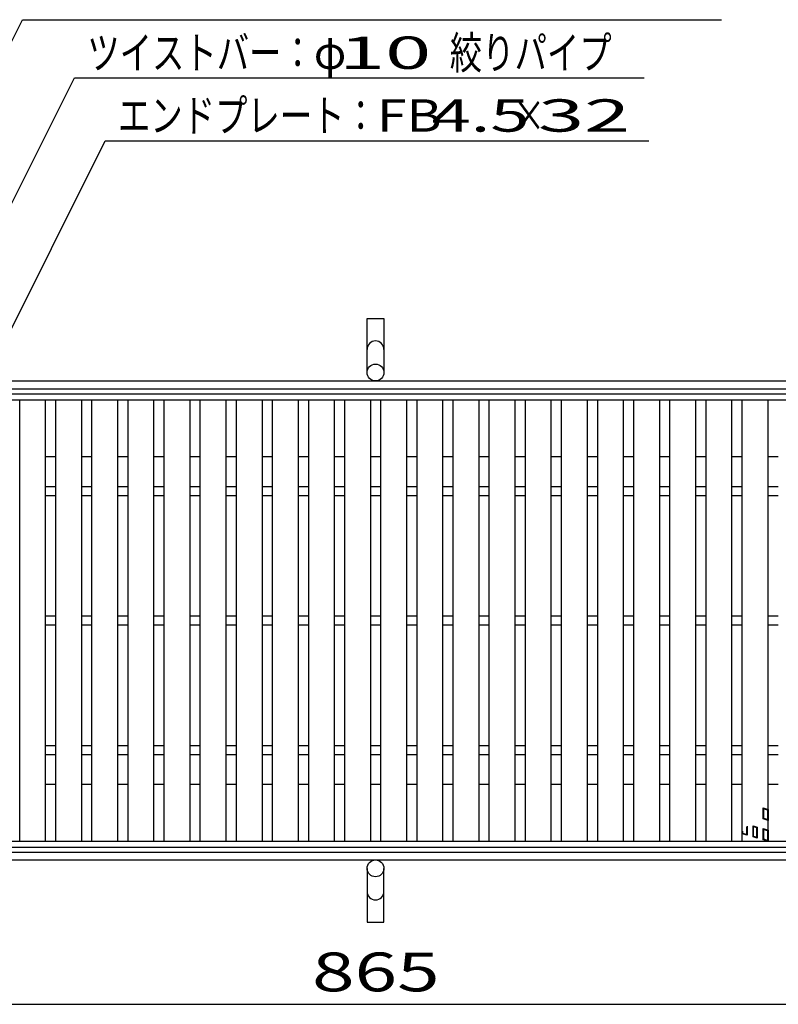
# Model space of a CAD drawing. Units: millimetres. Extents: x -182 to 173, y -128 to 105.
# Drawn here: x -112 to -54, y -14 to 62 of the extents above; entities that cross this region are included whole.
import ezdxf
from ezdxf.enums import TextEntityAlignment as Align

# ---------------------------------------------------------------- set-up
doc = ezdxf.new("R2010")
doc.units = ezdxf.units.MM
doc.header["$LTSCALE"] = 0.25
for name, color, linetype in [('16', 7, 'Continuous'), ('17', 7, 'Continuous'), ('19', 7, 'Continuous'), ('22', 7, 'Continuous')]:
    doc.layers.add(name, color=color, linetype=linetype)
doc.styles.add('dcStyle0', font='txt.shx', dxfattribs={"width": 0.833333, "bigfont": 'bigfont'})

msp = doc.modelspace()

# ---------------------------------------------------------------- linework, layer by layer
at = {"layer": '16', "color": 3, "linetype": 'Continuous', "lineweight": 25}
for p, q in [((-134.8, 32.85), (-35.2, 32.85)), ((-134.8, 32.4), (-35.2, 32.4)), ((-112.48, -1.7), (-112.48, 32.4)), ((-112.48, 32.4), (-110.48, 32.4)), ((-110.48, -1.7), (-110.48, 32.4)), ((-109.69, -1.7), (-109.69, 32.4)), ((-109.69, 32.4), (-107.69, 32.4)), ((-107.69, -1.7), (-107.69, 32.4)), ((-106.9, -1.7), (-106.9, 32.4)), ((-106.9, 32.4), (-104.9, 32.4)), ((-104.9, -1.7), (-104.9, 32.4)), ((-104.11, -1.7), (-104.11, 32.4)), ((-104.11, 32.4), (-102.11, 32.4)), ((-102.11, -1.7), (-102.11, 32.4)), ((-101.32, -1.7), (-101.32, 32.4)), ((-101.32, 32.4), (-99.32, 32.4)), ((-99.32, -1.7), (-99.32, 32.4)), ((-98.53, -1.7), (-98.53, 32.4)), ((-98.53, 32.4), (-96.53, 32.4)), ((-96.53, -1.7), (-96.53, 32.4)), ((-95.74, -1.7), (-95.74, 32.4)), ((-95.74, 32.4), (-93.74, 32.4)), ((-93.74, -1.7), (-93.74, 32.4)), ((-92.95, -1.7), (-92.95, 32.4)), ((-92.95, 32.4), (-90.95, 32.4)), ((-90.95, -1.7), (-90.95, 32.4)), ((-90.16, -1.7), (-90.16, 32.4)), ((-90.16, 32.4), (-88.16, 32.4)), ((-88.16, -1.7), (-88.16, 32.4)), ((-87.37, -1.7), (-87.37, 32.4)), ((-87.37, 32.4), (-85.37, 32.4)), ((-85.37, -1.7), (-85.37, 32.4)), ((-84.58, -1.7), (-84.58, 32.4)), ((-84.58, 32.4), (-82.58, 32.4)), ((-82.58, -1.7), (-82.58, 32.4)), ((-81.79, -1.7), (-81.79, 32.4)), ((-81.79, 32.4), (-79.79, 32.4)), ((-79.79, -1.7), (-79.79, 32.4)), ((-79, -1.7), (-79, 32.4)), ((-79, 32.4), (-77, 32.4)), ((-77, -1.7), (-77, 32.4)), ((-76.21, -1.7), (-76.21, 32.4)), ((-76.21, 32.4), (-74.21, 32.4)), ((-74.21, -1.7), (-74.21, 32.4)), ((-73.42, -1.7), (-73.42, 32.4)), ((-73.42, 32.4), (-71.42, 32.4)), ((-71.42, -1.7), (-71.42, 32.4)), ((-70.63, -1.7), (-70.63, 32.4)), ((-70.63, 32.4), (-68.63, 32.4)), ((-68.63, -1.7), (-68.63, 32.4)), ((-67.84, -1.7), (-67.84, 32.4)), ((-67.84, 32.4), (-65.84, 32.4)), ((-65.84, -1.7), (-65.84, 32.4)), ((-65.05, -1.7), (-65.05, 32.4)), ((-65.05, 32.4), (-63.05, 32.4)), ((-63.05, -1.7), (-63.05, 32.4)), ((-62.26, -1.7), (-62.26, 32.4)), ((-62.26, 32.4), (-60.26, 32.4)), ((-60.26, -1.7), (-60.26, 32.4)), ((-59.47, -1.7), (-59.47, 32.4)), ((-59.47, 32.4), (-57.47, 32.4)), ((-57.47, -1.7), (-57.47, 32.4)), ((-56.68, -1.7), (-56.68, 32.4)), ((-56.68, 32.4), (-54.68, 32.4)), ((-54.68, -1.7), (-54.68, 32.4)), ((-110.48, 28), (-109.69, 28)), ((-107.69, 28), (-106.9, 28)), ((-104.9, 28), (-104.11, 28)), ((-102.11, 28), (-101.32, 28)), ((-99.32, 28), (-98.53, 28)), ((-96.53, 28), (-95.74, 28)), ((-93.74, 28), (-92.95, 28)), ((-90.95, 28), (-90.16, 28)), ((-88.16, 28), (-87.37, 28)), ((-85.37, 28), (-84.58, 28)), ((-82.58, 28), (-81.79, 28)), ((-79.79, 28), (-79, 28)), ((-77, 28), (-76.21, 28)), ((-74.21, 28), (-73.42, 28)), ((-71.42, 28), (-70.63, 28)), ((-68.63, 28), (-67.84, 28)), ((-65.84, 28), (-65.05, 28)), ((-63.05, 28), (-62.26, 28)), ((-60.26, 28), (-59.47, 28)), ((-57.47, 28), (-56.68, 28)), ((-54.68, 28), (-53.89, 28)), ((-110.48, 25.7), (-109.69, 25.7)), ((-107.69, 25.7), (-106.9, 25.7)), ((-104.9, 25.7), (-104.11, 25.7)), ((-102.11, 25.7), (-101.32, 25.7)), ((-99.32, 25.7), (-98.53, 25.7)), ((-96.53, 25.7), (-95.74, 25.7)), ((-93.74, 25.7), (-92.95, 25.7)), ((-90.95, 25.7), (-90.16, 25.7)), ((-88.16, 25.7), (-87.37, 25.7)), ((-85.37, 25.7), (-84.58, 25.7)), ((-82.58, 25.7), (-81.79, 25.7)), ((-79.79, 25.7), (-79, 25.7)), ((-77, 25.7), (-76.21, 25.7)), ((-74.21, 25.7), (-73.42, 25.7)), ((-71.42, 25.7), (-70.63, 25.7)), ((-68.63, 25.7), (-67.84, 25.7)), ((-65.84, 25.7), (-65.05, 25.7)), ((-63.05, 25.7), (-62.26, 25.7)), ((-60.26, 25.7), (-59.47, 25.7)), ((-57.47, 25.7), (-56.68, 25.7)), ((-54.68, 25.7), (-53.89, 25.7)), ((-110.48, 25), (-109.69, 25)), ((-107.69, 25), (-106.9, 25)), ((-104.9, 25), (-104.11, 25)), ((-102.11, 25), (-101.32, 25)), ((-99.32, 25), (-98.53, 25)), ((-96.53, 25), (-95.74, 25)), ((-93.74, 25), (-92.95, 25)), ((-90.95, 25), (-90.16, 25)), ((-88.16, 25), (-87.37, 25)), ((-85.37, 25), (-84.58, 25)), ((-82.58, 25), (-81.79, 25)), ((-79.79, 25), (-79, 25)), ((-77, 25), (-76.21, 25)), ((-74.21, 25), (-73.42, 25)), ((-71.42, 25), (-70.63, 25)), ((-68.63, 25), (-67.84, 25)), ((-65.84, 25), (-65.05, 25)), ((-63.05, 25), (-62.26, 25)), ((-60.26, 25), (-59.47, 25)), ((-57.47, 25), (-56.68, 25)), ((-54.68, 25), (-53.89, 25)), ((-110.48, 15.7), (-109.69, 15.7)), ((-107.69, 15.7), (-106.9, 15.7)), ((-104.9, 15.7), (-104.11, 15.7)), ((-102.11, 15.7), (-101.32, 15.7)), ((-99.32, 15.7), (-98.53, 15.7)), ((-96.53, 15.7), (-95.74, 15.7)), ((-93.74, 15.7), (-92.95, 15.7)), ((-90.95, 15.7), (-90.16, 15.7)), ((-88.16, 15.7), (-87.37, 15.7)), ((-85.37, 15.7), (-84.58, 15.7)), ((-82.58, 15.7), (-81.79, 15.7)), ((-79.79, 15.7), (-79, 15.7)), ((-77, 15.7), (-76.21, 15.7)), ((-74.21, 15.7), (-73.42, 15.7)), ((-71.42, 15.7), (-70.63, 15.7)), ((-68.63, 15.7), (-67.84, 15.7)), ((-65.84, 15.7), (-65.05, 15.7)), ((-63.05, 15.7), (-62.26, 15.7)), ((-60.26, 15.7), (-59.47, 15.7)), ((-57.47, 15.7), (-56.68, 15.7)), ((-54.68, 15.7), (-53.89, 15.7)), ((-110.48, 15), (-109.69, 15)), ((-107.69, 15), (-106.9, 15)), ((-104.9, 15), (-104.11, 15)), ((-102.11, 15), (-101.32, 15)), ((-99.32, 15), (-98.53, 15)), ((-96.53, 15), (-95.74, 15)), ((-93.74, 15), (-92.95, 15)), ((-90.95, 15), (-90.16, 15)), ((-88.16, 15), (-87.37, 15)), ((-85.37, 15), (-84.58, 15)), ((-82.58, 15), (-81.79, 15)), ((-79.79, 15), (-79, 15)), ((-77, 15), (-76.21, 15)), ((-74.21, 15), (-73.42, 15)), ((-71.42, 15), (-70.63, 15)), ((-68.63, 15), (-67.84, 15)), ((-65.84, 15), (-65.05, 15)), ((-63.05, 15), (-62.26, 15)), ((-60.26, 15), (-59.47, 15)), ((-57.47, 15), (-56.68, 15)), ((-54.68, 15), (-53.89, 15)), ((-110.48, 5.7), (-109.69, 5.7)), ((-107.69, 5.7), (-106.9, 5.7)), ((-104.9, 5.7), (-104.11, 5.7)), ((-102.11, 5.7), (-101.32, 5.7)), ((-99.32, 5.7), (-98.53, 5.7)), ((-96.53, 5.7), (-95.74, 5.7)), ((-93.74, 5.7), (-92.95, 5.7)), ((-90.95, 5.7), (-90.16, 5.7)), ((-88.16, 5.7), (-87.37, 5.7)), ((-85.37, 5.7), (-84.58, 5.7)), ((-82.58, 5.7), (-81.79, 5.7)), ((-79.79, 5.7), (-79, 5.7)), ((-77, 5.7), (-76.21, 5.7)), ((-74.21, 5.7), (-73.42, 5.7)), ((-71.42, 5.7), (-70.63, 5.7)), ((-68.63, 5.7), (-67.84, 5.7)), ((-65.84, 5.7), (-65.05, 5.7)), ((-63.05, 5.7), (-62.26, 5.7)), ((-60.26, 5.7), (-59.47, 5.7)), ((-57.47, 5.7), (-56.68, 5.7)), ((-54.68, 5.7), (-53.89, 5.7)), ((-110.48, 5), (-109.69, 5)), ((-107.69, 5), (-106.9, 5)), ((-104.9, 5), (-104.11, 5)), ((-102.11, 5), (-101.32, 5)), ((-99.32, 5), (-98.53, 5)), ((-96.53, 5), (-95.74, 5)), ((-93.74, 5), (-92.95, 5)), ((-90.95, 5), (-90.16, 5)), ((-88.16, 5), (-87.37, 5)), ((-85.37, 5), (-84.58, 5)), ((-82.58, 5), (-81.79, 5)), ((-79.79, 5), (-79, 5)), ((-77, 5), (-76.21, 5)), ((-74.21, 5), (-73.42, 5)), ((-71.42, 5), (-70.63, 5)), ((-68.63, 5), (-67.84, 5)), ((-65.84, 5), (-65.05, 5)), ((-63.05, 5), (-62.26, 5)), ((-60.26, 5), (-59.47, 5)), ((-57.47, 5), (-56.68, 5)), ((-54.68, 5), (-53.89, 5)), ((-110.48, 2.7), (-109.69, 2.7)), ((-107.69, 2.7), (-106.9, 2.7)), ((-104.9, 2.7), (-104.11, 2.7)), ((-102.11, 2.7), (-101.32, 2.7)), ((-99.32, 2.7), (-98.53, 2.7)), ((-96.53, 2.7), (-95.74, 2.7)), ((-93.74, 2.7), (-92.95, 2.7)), ((-90.95, 2.7), (-90.16, 2.7)), ((-88.16, 2.7), (-87.37, 2.7)), ((-85.37, 2.7), (-84.58, 2.7)), ((-82.58, 2.7), (-81.79, 2.7)), ((-79.79, 2.7), (-79, 2.7)), ((-77, 2.7), (-76.21, 2.7)), ((-74.21, 2.7), (-73.42, 2.7)), ((-71.42, 2.7), (-70.63, 2.7)), ((-68.63, 2.7), (-67.84, 2.7)), ((-65.84, 2.7), (-65.05, 2.7)), ((-63.05, 2.7), (-62.26, 2.7)), ((-60.26, 2.7), (-59.47, 2.7)), ((-57.47, 2.7), (-56.68, 2.7)), ((-54.68, 2.7), (-53.89, 2.7)), ((-134.8, -1.7), (-35.2, -1.7)), ((-134.8, -2.15), (-35.2, -2.15)), ((-112.48, -1.7), (-110.48, -1.7)), ((-109.69, -1.7), (-107.69, -1.7)), ((-106.9, -1.7), (-104.9, -1.7)), ((-104.11, -1.7), (-102.11, -1.7)), ((-101.32, -1.7), (-99.32, -1.7)), ((-98.53, -1.7), (-96.53, -1.7)), ((-95.74, -1.7), (-93.74, -1.7)), ((-92.95, -1.7), (-90.95, -1.7)), ((-90.16, -1.7), (-88.16, -1.7)), ((-87.37, -1.7), (-85.37, -1.7)), ((-84.58, -1.7), (-82.58, -1.7)), ((-81.79, -1.7), (-79.79, -1.7)), ((-79, -1.7), (-77, -1.7)), ((-76.21, -1.7), (-74.21, -1.7)), ((-73.42, -1.7), (-71.42, -1.7)), ((-70.63, -1.7), (-68.63, -1.7)), ((-67.84, -1.7), (-65.84, -1.7)), ((-65.05, -1.7), (-63.05, -1.7)), ((-62.26, -1.7), (-60.26, -1.7)), ((-59.47, -1.7), (-57.47, -1.7)), ((-56.68, -1.7), (-54.68, -1.7))]:
    msp.add_line(p, q, dxfattribs=at)
at = {"layer": '17', "color": 3, "linetype": 'Continuous', "lineweight": 25}
for p, q in [((-55.06, 0.869), (-54.68, 0.755)), ((-55.06, 0.014), (-55.06, 0.869)), ((-55.013, 0.805), (-54.728, 0.72)), ((-55.013, 0.049), (-55.013, 0.805)), ((-54.68, -0.1), (-55.06, 0.014)), ((-54.728, -0.036), (-55.013, 0.049)), ((-54.728, 0.72), (-54.728, -0.036)), ((-54.68, 0.755), (-54.68, -0.1)), ((-56.348, -0.602), (-56.348, -1.18)), ((-56.3, -0.545), (-56.3, -1.244)), ((-55.842, -0.512), (-55.519, -0.608)), ((-55.842, -1.367), (-55.842, -0.512)), ((-55.794, -0.575), (-55.566, -0.644)), ((-55.794, -1.331), (-55.794, -0.575)), ((-55.566, -0.644), (-55.566, -1.4)), ((-55.519, -0.608), (-55.519, -1.463)), ((-55.06, -0.731), (-54.68, -0.845)), ((-55.06, -1.586), (-55.06, -0.731)), ((-56.68, -1.13), (-56.68, -0.995)), ((-56.3, -1.244), (-56.68, -1.13)), ((-56.633, -1.095), (-56.633, -0.939)), ((-56.348, -1.18), (-56.633, -1.095)), ((-55.519, -1.463), (-55.842, -1.367)), ((-55.566, -1.4), (-55.794, -1.331)), ((-55.013, -0.795), (-54.728, -0.88)), ((-55.013, -1.551), (-55.013, -0.795)), ((-54.728, -0.88), (-54.728, -1.636)), ((-54.68, -0.845), (-54.68, -1.7)), ((-54.68, -1.7), (-55.06, -1.586)), ((-54.728, -1.636), (-55.013, -1.551))]:
    msp.add_line(p, q, dxfattribs=at)
at = {"layer": '19', "color": 6, "linetype": 'Continuous', "lineweight": 25}
for p, q in [((-85.65, 34.5), (-85.65, 38.662)), ((-85.65, 38.662), (-84.35, 38.662)), ((-84.35, 38.662), (-84.35, 34.5)), ((-135, 33.85), (-35, 33.85)), ((-135, 33.25), (-35, 33.25)), ((-135, -2.55), (-35, -2.55)), ((-135, -3.15), (-35, -3.15)), ((-85.65, -3.8), (-85.65, -7.962)), ((-84.35, -7.962), (-84.35, -3.8)), ((-85.65, -7.962), (-84.35, -7.962))]:
    msp.add_line(p, q, dxfattribs=at)
for centre in [(-85, 34.5), (-85, -3.8)]:
    msp.add_circle(centre, 0.65, dxfattribs=at)
for centre, start, end in [((-85, 36.284), 0, 180), ((-85, -5.584), 180, 0)]:
    msp.add_arc(centre, 0.65, start, end, dxfattribs=at)
at = {"layer": '22', "color": 4, "linetype": 'Continuous', "lineweight": 25}
for p, q in [((-132.8, 20.7), (-112.275, 61.75)), ((-112.275, 61.75), (-58.275, 61.75)), ((-124.035, 25.7), (-108.26, 57.25)), ((-108.26, 57.25), (-64.26, 57.25)), ((-115.665, 32.85), (-105.89, 52.4)), ((-105.89, 52.4), (-63.89, 52.4)), ((-128.22, -14.3), (-41.73, -14.3))]:
    msp.add_line(p, q, dxfattribs=at)

# ---------------------------------------------------------------- texts
at = {"layer": '22', "color": 2, "style": 'dcStyle0'}
for s, height, width, p, p2 in [('ツイストバー：', 2.5, 0.833333, (-107.26, 57.95), (-89.76, 57.95)), ('φ', 2.5, 0.833333, (-89.76, 57.95), (-87.26, 57.95)), ('絞りパイプ', 2.5, 0.833333, (-79.26, 57.95), (-66.76, 57.95)), ('エンドプレート：', 2.5, 0.833333, (-104.89, 53.1), (-84.89, 53.1)), (' 4.5 ', 2.5, 0.8, (-81.89, 53.1), (-71.89, 53.1)), ('×', 2.5, 0.833333, (-74.39, 53.1), (-71.89, 53.1)), (' 865 ', 3, 0.833333, (-91.225, -13.3), (-78.725, -13.3))]:
    msp.add_text(s, height=height, dxfattribs=dict(at, width=width)).set_placement(p, p2, align=Align.FIT)
for s, p, p2 in [(' 10 ', (-89.26, 57.95), (-79.26, 57.95)), ('FB', (-84.89, 53.1), (-79.89, 53.1)), (' 32 ', (-73.89, 53.1), (-63.89, 53.1))]:
    msp.add_text(s, height=2.5, dxfattribs=at).set_placement(p, p2, align=Align.FIT)

doc.saveas('drawing.dxf')
